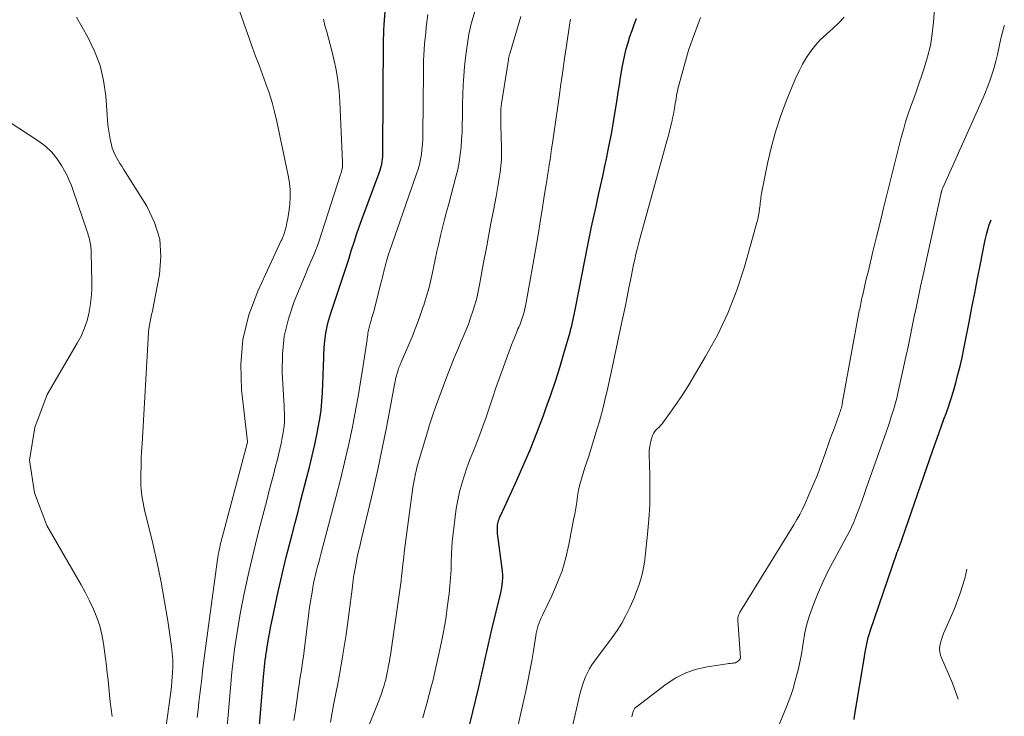
# Model space of a CAD drawing. Units: feet. Extents: x 2060000 to 2063931, y 550000 to 555000.
# Drawn here: x 2063498 to 2063617, y 550229 to 550314 of the extents above; entities that cross this region are included whole.
import ezdxf

# ---------------------------------------------------------------- set-up
doc = ezdxf.new("R2010")
doc.units = ezdxf.units.FT
doc.header["$LTSCALE"] = 100
doc.header["$MEASUREMENT"] = 0
doc.layers.add('CONTOUR INDEX', color=32, linetype='Continuous', lineweight=25)
doc.layers.add('CONTOUR INTERMEDIATE', color=40, linetype='Continuous', lineweight=15)

msp = doc.modelspace()

# ---------------------------------------------------------------- linework, layer by layer
at = {"layer": 'CONTOUR INDEX', "flags": 128}
for points, elevation in [([(2063526.59, 550226.44), (2063527.19, 550233.8), (2063527.22, 550234.22), (2063527.26, 550234.63), (2063527.31, 550235.04), (2063527.35, 550235.45), (2063527.41, 550235.87), (2063527.43, 550236.07), (2063527.46, 550236.27), (2063527.49, 550236.46), (2063527.52, 550236.66), (2063527.56, 550236.85), (2063527.59, 550237.05), (2063527.62, 550237.25), (2063527.65, 550237.44), (2063527.77, 550238.14), (2063527.86, 550238.68), (2063527.96, 550239.23), (2063528.06, 550239.77), (2063528.17, 550240.31), (2063528.99, 550244.18), (2063529.3, 550245.57), (2063529.62, 550246.96), (2063529.95, 550248.35), (2063530.3, 550249.74), (2063530.67, 550251.12), (2063531.03, 550252.5), (2063531.39, 550253.89), (2063531.75, 550255.27), (2063532.44, 550257.9), (2063532.79, 550259.28), (2063533.12, 550260.65), (2063533.43, 550262.04), (2063533.72, 550263.42), (2063533.85, 550264.11), (2063534.04, 550265.16), (2063534.19, 550266.21), (2063534.3, 550267.27), (2063534.37, 550268.33), (2063534.42, 550269.4), (2063534.45, 550270.46), (2063534.49, 550271.53), (2063534.51, 550272.6), (2063534.52, 550273.04), (2063534.6, 550274.31), (2063534.76, 550275.56), (2063535.03, 550276.79), (2063535.38, 550278.01), (2063535.62, 550278.72), (2063535.9, 550279.58), (2063536.19, 550280.43), (2063536.47, 550281.28), (2063536.76, 550282.13), (2063537.04, 550282.98), (2063537.32, 550283.84), (2063537.59, 550284.69), (2063537.86, 550285.55), (2063537.9, 550285.69), (2063538.2, 550286.62), (2063538.5, 550287.54), (2063538.82, 550288.46), (2063539.15, 550289.38), (2063541.31, 550295.23), (2063541.4, 550295.52), (2063541.49, 550295.8), (2063541.56, 550296.1), (2063541.61, 550296.39), (2063541.65, 550296.69), (2063541.69, 550296.99), (2063541.7, 550297.29), (2063541.71, 550297.59), (2063541.79, 550311.25), (2063541.79, 550311.47), (2063541.8, 550311.69), (2063541.8, 550311.92), (2063541.81, 550312.14), (2063541.82, 550312.36), (2063541.83, 550312.58), (2063541.85, 550312.8), (2063541.86, 550313.02), (2063542.24, 550318.53)], 720), ([(2063551.94, 550226.72), (2063553.32, 550232.39), (2063553.53, 550233.28), (2063553.73, 550234.18), (2063553.93, 550235.08), (2063554.12, 550235.98), (2063554.32, 550236.88), (2063554.51, 550237.78), (2063554.72, 550238.67), (2063554.94, 550239.57), (2063555.98, 550243.84), (2063556.07, 550244.22), (2063556.14, 550244.61), (2063556.2, 550245.01), (2063556.24, 550245.4), (2063556.26, 550245.8), (2063556.26, 550246.19), (2063556.24, 550246.59), (2063556.2, 550246.98), (2063555.67, 550250.94), (2063555.64, 550251.19), (2063555.62, 550251.44), (2063555.61, 550251.69), (2063555.62, 550251.94), (2063555.62, 550252.08), (2063555.64, 550252.27), (2063555.66, 550252.44), (2063555.71, 550252.62), (2063555.76, 550252.8), (2063555.82, 550252.97), (2063555.88, 550253.14), (2063555.95, 550253.31), (2063556.03, 550253.47), (2063557.81, 550257.34), (2063558.71, 550259.36), (2063559.59, 550261.4), (2063560.41, 550263.46), (2063561.19, 550265.54), (2063561.51, 550266.41), (2063562.09, 550268.06), (2063562.65, 550269.73), (2063563.18, 550271.4), (2063563.69, 550273.08), (2063564.44, 550275.69), (2063564.54, 550276.08), (2063564.65, 550276.46), (2063564.74, 550276.85), (2063564.83, 550277.24), (2063564.91, 550277.63), (2063564.99, 550278.01), (2063565.07, 550278.4), (2063565.15, 550278.8), (2063566.55, 550286.03), (2063566.8, 550287.26), (2063567.05, 550288.49), (2063567.32, 550289.72), (2063567.6, 550290.95), (2063567.87, 550292.18), (2063568.15, 550293.4), (2063568.41, 550294.63), (2063568.68, 550295.86), (2063568.86, 550296.74), (2063569.16, 550298.23), (2063569.45, 550299.72), (2063569.71, 550301.22), (2063569.96, 550302.72), (2063570.14, 550303.91), (2063570.29, 550304.82), (2063570.43, 550305.73), (2063570.58, 550306.64), (2063570.73, 550307.55), (2063570.78, 550307.85), (2063570.92, 550308.61), (2063571.09, 550309.36), (2063571.27, 550310.11), (2063571.48, 550310.86), (2063571.71, 550311.6), (2063571.96, 550312.33), (2063572.23, 550313.05), (2063572.52, 550313.77)], 740), ([(2063598.93, 550228.62), (2063599.04, 550229.26), (2063600.19, 550236.23), (2063600.26, 550236.62), (2063600.32, 550237.01), (2063600.4, 550237.41), (2063600.47, 550237.8), (2063600.56, 550238.19), (2063600.65, 550238.58), (2063600.77, 550238.96), (2063600.89, 550239.34), (2063604.13, 550248.84), (2063604.15, 550248.91), (2063604.18, 550248.98), (2063604.21, 550249.05), (2063604.24, 550249.12), (2063604.29, 550249.23), (2063604.34, 550249.34), (2063604.36, 550249.39), (2063604.36, 550249.4), (2063604.39, 550249.48), (2063604.39, 550249.49), (2063604.4, 550249.51), (2063604.4, 550249.53), (2063604.41, 550249.54), (2063608.51, 550261.33), (2063608.87, 550262.36), (2063609.23, 550263.39), (2063609.6, 550264.41), (2063609.98, 550265.43), (2063610, 550265.49), (2063610.35, 550266.49), (2063610.69, 550267.49), (2063611, 550268.5), (2063611.29, 550269.52), (2063611.56, 550270.55), (2063611.81, 550271.57), (2063612.05, 550272.61), (2063612.26, 550273.64), (2063612.9, 550276.89), (2063613.25, 550278.67), (2063613.6, 550280.44), (2063613.94, 550282.21), (2063614.29, 550283.99), (2063614.73, 550286.29), (2063614.87, 550286.91), (2063615.01, 550287.53), (2063615.18, 550288.14), (2063615.36, 550288.74), (2063615.57, 550289.34)], 760)]:
    msp.add_lwpolyline(points, dxfattribs=dict(at, elevation=elevation))
at = {"layer": 'CONTOUR INTERMEDIATE', "flags": 128}
for points, elevation in [([(2063571.95, 550228.96), (2063572.07, 550229.48), (2063572.1, 550229.57), (2063572.13, 550229.67), (2063572.17, 550229.76), (2063572.21, 550229.85), (2063572.26, 550229.93), (2063572.32, 550230.01), (2063572.39, 550230.08), (2063572.46, 550230.14), (2063576.12, 550232.92), (2063577.28, 550233.67), (2063578.49, 550234.29), (2063579.78, 550234.73), (2063581.13, 550235.03), (2063583.51, 550235.39), (2063583.7, 550235.42), (2063583.9, 550235.44), (2063584.1, 550235.47), (2063584.3, 550235.49), (2063584.39, 550235.5), (2063584.54, 550235.53), (2063584.67, 550235.59), (2063584.79, 550235.67), (2063584.9, 550235.77), (2063585.09, 550235.99), (2063585.12, 550236.09), (2063584.82, 550240.71), (2063584.82, 550240.85), (2063584.83, 550240.99), (2063584.86, 550241.13), (2063584.89, 550241.27), (2063584.94, 550241.4), (2063585, 550241.54), (2063585.06, 550241.66), (2063585.14, 550241.79), (2063591.62, 550252.29), (2063591.99, 550252.91), (2063592.34, 550253.54), (2063592.67, 550254.19), (2063592.98, 550254.85), (2063593.46, 550255.93), (2063593.98, 550257.14), (2063594.48, 550258.36), (2063594.95, 550259.59), (2063595.4, 550260.83), (2063596.01, 550262.6), (2063596.21, 550263.17), (2063596.42, 550263.74), (2063596.62, 550264.3), (2063596.83, 550264.87), (2063597.12, 550265.67), (2063597.18, 550265.83), (2063597.24, 550266), (2063597.29, 550266.17), (2063597.34, 550266.34), (2063597.39, 550266.51), (2063597.43, 550266.68), (2063597.47, 550266.85), (2063597.5, 550267.02), (2063599.57, 550278.26), (2063599.62, 550278.49), (2063599.66, 550278.71), (2063599.7, 550278.94), (2063599.74, 550279.16), (2063599.79, 550279.39), (2063599.84, 550279.61), (2063599.89, 550279.84), (2063599.94, 550280.06), (2063600.11, 550280.79), (2063600.25, 550281.38), (2063600.38, 550281.97), (2063600.52, 550282.56), (2063600.67, 550283.15), (2063601.23, 550285.49), (2063601.66, 550287.25), (2063602.09, 550289.01), (2063602.52, 550290.76), (2063602.96, 550292.52), (2063604.67, 550299.32), (2063604.92, 550300.28), (2063605.2, 550301.24), (2063605.51, 550302.19), (2063605.85, 550303.13), (2063606.19, 550304.07), (2063606.53, 550305.01), (2063606.85, 550305.96), (2063607.18, 550306.9), (2063607.46, 550307.74), (2063607.87, 550309.12), (2063608.2, 550310.51), (2063608.43, 550311.92), (2063608.58, 550313.35), (2063608.85, 550317.28)], 752), ([(2063519.15, 550228.86), (2063519.26, 550229.81), (2063519.36, 550230.75), (2063519.47, 550231.7), (2063519.58, 550232.64), (2063519.69, 550233.59), (2063519.8, 550234.53), (2063519.92, 550235.48), (2063520.04, 550236.42), (2063521.56, 550247.77), (2063521.61, 550248.06), (2063521.65, 550248.36), (2063521.7, 550248.65), (2063521.76, 550248.95), (2063521.82, 550249.24), (2063521.88, 550249.54), (2063521.95, 550249.83), (2063522.02, 550250.12), (2063525.21, 550262.15), (2063525.24, 550262.28), (2063525.25, 550262.35), (2063525.25, 550262.4), (2063524.54, 550268.67), (2063524.45, 550271.77), (2063524.69, 550274.81), (2063525.43, 550277.77), (2063526.5, 550280.68), (2063529.36, 550286.82), (2063529.41, 550286.92), (2063529.46, 550287.02), (2063529.5, 550287.13), (2063529.55, 550287.23), (2063529.6, 550287.33), (2063529.64, 550287.43), (2063529.68, 550287.54), (2063529.71, 550287.65), (2063529.93, 550288.46), (2063530.05, 550288.98), (2063530.16, 550289.5), (2063530.25, 550290.03), (2063530.32, 550290.55), (2063530.39, 550291.24), (2063530.44, 550292.11), (2063530.44, 550292.97), (2063530.35, 550293.84), (2063530.21, 550294.7), (2063528.81, 550301.29), (2063528.53, 550302.45), (2063528.23, 550303.6), (2063527.87, 550304.74), (2063527.47, 550305.86), (2063527.06, 550306.98), (2063526.65, 550308.1), (2063526.24, 550309.23), (2063525.84, 550310.35), (2063523.77, 550316.26)], 712), ([(2063535.33, 550228.3), (2063535.53, 550229.47), (2063535.76, 550230.63), (2063535.99, 550231.79), (2063536.22, 550232.95), (2063536.44, 550234.11), (2063536.64, 550235.28), (2063536.84, 550236.45), (2063536.85, 550236.53), (2063537.04, 550237.75), (2063537.22, 550238.96), (2063537.39, 550240.18), (2063537.56, 550241.4), (2063537.99, 550244.79), (2063538.01, 550244.96), (2063538.03, 550245.13), (2063538.05, 550245.3), (2063538.07, 550245.48), (2063538.09, 550245.64), (2063538.11, 550245.81), (2063538.14, 550245.98), (2063538.17, 550246.15), (2063538.4, 550247.36), (2063538.55, 550248.13), (2063538.71, 550248.9), (2063538.88, 550249.66), (2063539.06, 550250.43), (2063539.92, 550253.95), (2063540.52, 550256.47), (2063541.09, 550259.01), (2063541.62, 550261.55), (2063542.12, 550264.1), (2063543.11, 550269.32), (2063543.18, 550269.67), (2063543.25, 550270.02), (2063543.34, 550270.37), (2063543.43, 550270.71), (2063543.54, 550271.05), (2063543.65, 550271.39), (2063543.78, 550271.72), (2063543.92, 550272.05), (2063544.74, 550273.92), (2063545.24, 550275.1), (2063545.72, 550276.28), (2063546.16, 550277.48), (2063546.57, 550278.68), (2063546.67, 550278.98), (2063547, 550280.05), (2063547.31, 550281.12), (2063547.57, 550282.21), (2063547.81, 550283.3), (2063547.85, 550283.55), (2063548.05, 550284.53), (2063548.26, 550285.5), (2063548.48, 550286.47), (2063548.71, 550287.43), (2063548.95, 550288.4), (2063549.19, 550289.36), (2063549.44, 550290.32), (2063549.69, 550291.28), (2063550.57, 550294.56), (2063550.79, 550295.45), (2063550.97, 550296.34), (2063551.1, 550297.25), (2063551.2, 550298.16), (2063551.26, 550299.08), (2063551.31, 550299.99), (2063551.34, 550300.91), (2063551.36, 550301.83), (2063551.37, 550303.44), (2063551.4, 550304.57), (2063551.44, 550305.69), (2063551.52, 550306.81), (2063551.63, 550307.93), (2063551.74, 550309.03), (2063551.81, 550309.6), (2063551.88, 550310.17), (2063551.96, 550310.74), (2063552.05, 550311.31), (2063552.15, 550311.87), (2063552.26, 550312.43), (2063552.4, 550312.99), (2063552.55, 550313.54), (2063552.87, 550314.65)], 728), ([(2063515.21, 550226.69), (2063515.87, 550231.39), (2063515.95, 550232), (2063516.02, 550232.61), (2063516.07, 550233.23), (2063516.12, 550233.84), (2063516.15, 550234.24), (2063516.18, 550235.05), (2063516.17, 550235.86), (2063516.11, 550236.67), (2063516.02, 550237.48), (2063515.56, 550240.6), (2063515.18, 550242.96), (2063514.75, 550245.32), (2063514.27, 550247.66), (2063513.74, 550249.99), (2063512.76, 550254.09), (2063512.66, 550254.51), (2063512.57, 550254.93), (2063512.49, 550255.36), (2063512.42, 550255.78), (2063512.36, 550256.21), (2063512.32, 550256.63), (2063512.3, 550257.06), (2063512.29, 550257.49), (2063512.31, 550258.46), (2063512.33, 550259.37), (2063512.35, 550260.28), (2063512.39, 550261.19), (2063512.44, 550262.1), (2063513.24, 550275.65), (2063513.28, 550276.09), (2063513.33, 550276.53), (2063513.41, 550276.96), (2063513.51, 550277.39), (2063513.61, 550277.82), (2063513.71, 550278.25), (2063513.8, 550278.68), (2063513.89, 550279.12), (2063514.57, 550282.69), (2063514.74, 550284.87), (2063514.59, 550286.98), (2063513.96, 550289.01), (2063513.03, 550290.97), (2063510.21, 550295.47), (2063509.98, 550295.83), (2063509.76, 550296.19), (2063509.54, 550296.55), (2063509.32, 550296.91), (2063509.13, 550297.28), (2063508.96, 550297.66), (2063508.83, 550298.05), (2063508.72, 550298.46), (2063508.59, 550299.11), (2063508.46, 550299.85), (2063508.34, 550300.59), (2063508.26, 550301.34), (2063508.19, 550302.09), (2063508.03, 550304.4), (2063507.77, 550306.27), (2063507.35, 550308.09), (2063506.68, 550309.84), (2063505.86, 550311.54), (2063504.49, 550313.94)], 708), ([(2063522.66, 550226.52), (2063522.91, 550229.14), (2063523.36, 550234.36), (2063523.4, 550234.72), (2063523.43, 550235.07), (2063523.46, 550235.42), (2063523.5, 550235.77), (2063523.54, 550236.12), (2063523.58, 550236.47), (2063523.63, 550236.82), (2063523.68, 550237.17), (2063523.96, 550238.97), (2063524.16, 550240.21), (2063524.37, 550241.46), (2063524.61, 550242.7), (2063524.86, 550243.94), (2063525.05, 550244.85), (2063525.42, 550246.54), (2063525.8, 550248.23), (2063526.21, 550249.91), (2063526.64, 550251.59), (2063527.59, 550255.25), (2063527.86, 550256.29), (2063528.13, 550257.32), (2063528.4, 550258.36), (2063528.66, 550259.39), (2063528.84, 550260.07), (2063529.01, 550260.77), (2063529.18, 550261.47), (2063529.33, 550262.17), (2063529.48, 550262.87), (2063529.56, 550263.27), (2063529.64, 550263.77), (2063529.71, 550264.28), (2063529.74, 550264.79), (2063529.74, 550265.29), (2063529.73, 550265.8), (2063529.72, 550266.31), (2063529.7, 550266.82), (2063529.67, 550267.33), (2063529.46, 550270.79), (2063529.49, 550273.01), (2063529.7, 550275.19), (2063530.22, 550277.32), (2063530.92, 550279.42), (2063532.37, 550282.89), (2063532.56, 550283.34), (2063532.75, 550283.8), (2063532.95, 550284.25), (2063533.15, 550284.7), (2063533.34, 550285.16), (2063533.53, 550285.61), (2063533.7, 550286.08), (2063533.86, 550286.54), (2063536.56, 550294.82), (2063536.62, 550295.01), (2063536.67, 550295.19), (2063536.71, 550295.38), (2063536.75, 550295.57), (2063536.78, 550295.76), (2063536.8, 550295.96), (2063536.81, 550296.15), (2063536.8, 550296.34), (2063536.48, 550303.66), (2063536.38, 550304.97), (2063536.24, 550306.28), (2063536.01, 550307.57), (2063535.74, 550308.86), (2063535.49, 550309.88), (2063535.29, 550310.65), (2063535.09, 550311.42), (2063534.87, 550312.18), (2063534.65, 550312.95), (2063534.47, 550313.71)], 716), ([(2063530.9, 550228.51), (2063531.07, 550229.76), (2063531.31, 550231.48), (2063531.41, 550232.16), (2063531.51, 550232.85), (2063531.62, 550233.54), (2063531.73, 550234.23), (2063531.84, 550234.91), (2063531.95, 550235.6), (2063532.05, 550236.29), (2063532.14, 550236.98), (2063532.71, 550241.6), (2063532.8, 550242.29), (2063532.9, 550242.97), (2063533.01, 550243.66), (2063533.13, 550244.34), (2063533.19, 550244.69), (2063533.28, 550245.2), (2063533.39, 550245.71), (2063533.51, 550246.21), (2063533.63, 550246.72), (2063533.77, 550247.22), (2063533.9, 550247.72), (2063534.03, 550248.22), (2063534.17, 550248.73), (2063536.03, 550255.74), (2063536.55, 550257.79), (2063537.05, 550259.84), (2063537.51, 550261.91), (2063537.95, 550263.98), (2063538.08, 550264.64), (2063538.42, 550266.38), (2063538.74, 550268.13), (2063539.03, 550269.88), (2063539.31, 550271.64), (2063539.77, 550274.78), (2063539.8, 550274.97), (2063539.83, 550275.16), (2063539.86, 550275.34), (2063539.89, 550275.53), (2063539.89, 550275.57), (2063539.92, 550275.74), (2063539.95, 550275.91), (2063539.99, 550276.08), (2063540.03, 550276.25), (2063540.07, 550276.41), (2063540.12, 550276.58), (2063540.17, 550276.75), (2063540.21, 550276.91), (2063540.26, 550277.08), (2063540.33, 550277.33), (2063540.41, 550277.58), (2063540.47, 550277.83), (2063540.54, 550278.08), (2063541.51, 550281.74), (2063541.59, 550282.06), (2063541.67, 550282.38), (2063541.74, 550282.71), (2063541.81, 550283.04), (2063541.82, 550283.08), (2063541.89, 550283.38), (2063541.96, 550283.69), (2063542.04, 550283.99), (2063542.12, 550284.29), (2063542.21, 550284.58), (2063542.3, 550284.88), (2063542.4, 550285.17), (2063542.5, 550285.47), (2063545.8, 550294.9), (2063545.98, 550295.48), (2063546.15, 550296.07), (2063546.27, 550296.67), (2063546.38, 550297.28), (2063546.45, 550297.89), (2063546.51, 550298.5), (2063546.55, 550299.12), (2063546.56, 550299.73), (2063546.62, 550307.31), (2063546.63, 550307.99), (2063546.65, 550308.67), (2063546.68, 550309.35), (2063546.72, 550310.03), (2063546.77, 550310.7), (2063546.83, 550311.38), (2063546.9, 550312.06), (2063546.97, 550312.73), (2063547.15, 550314.29)], 724), ([(2063539.72, 550227.15), (2063541.21, 550230.91), (2063541.37, 550231.33), (2063541.52, 550231.76), (2063541.67, 550232.19), (2063541.8, 550232.63), (2063541.94, 550233.12), (2063542, 550233.31), (2063542.05, 550233.51), (2063542.09, 550233.7), (2063542.14, 550233.89), (2063542.18, 550234.09), (2063542.22, 550234.28), (2063542.26, 550234.48), (2063542.3, 550234.67), (2063542.36, 550234.99), (2063542.43, 550235.35), (2063542.5, 550235.71), (2063542.55, 550236.07), (2063542.61, 550236.43), (2063543.77, 550244.34), (2063543.85, 550244.91), (2063543.92, 550245.48), (2063543.98, 550246.05), (2063544.04, 550246.62), (2063544.1, 550247.19), (2063544.16, 550247.76), (2063544.23, 550248.33), (2063544.3, 550248.9), (2063545.34, 550256.8), (2063545.37, 550257.01), (2063545.4, 550257.23), (2063545.44, 550257.44), (2063545.48, 550257.66), (2063545.52, 550257.87), (2063545.57, 550258.08), (2063545.61, 550258.29), (2063545.66, 550258.5), (2063545.7, 550258.66), (2063545.77, 550258.95), (2063545.84, 550259.23), (2063545.92, 550259.52), (2063546, 550259.8), (2063547.02, 550263.31), (2063547.35, 550264.41), (2063547.71, 550265.51), (2063548.08, 550266.59), (2063548.48, 550267.68), (2063549.55, 550270.49), (2063549.95, 550271.53), (2063550.36, 550272.56), (2063550.79, 550273.58), (2063551.22, 550274.6), (2063551.45, 550275.11), (2063551.77, 550275.88), (2063552.08, 550276.65), (2063552.36, 550277.43), (2063552.63, 550278.22), (2063552.88, 550279.02), (2063553.1, 550279.82), (2063553.29, 550280.63), (2063553.45, 550281.45), (2063553.94, 550284.14), (2063554.24, 550285.73), (2063554.53, 550287.31), (2063554.83, 550288.89), (2063555.13, 550290.47), (2063555.46, 550292.16), (2063555.6, 550292.9), (2063555.72, 550293.64), (2063555.84, 550294.38), (2063555.95, 550295.13), (2063556.04, 550295.87), (2063556.1, 550296.62), (2063556.12, 550297.37), (2063556.11, 550298.12), (2063556.03, 550300.77), (2063556.02, 550301.11), (2063556.01, 550301.45), (2063556.01, 550301.79), (2063556.01, 550302.13), (2063556.02, 550302.47), (2063556.04, 550302.8), (2063556.07, 550303.14), (2063556.12, 550303.48), (2063556.94, 550308.76), (2063556.95, 550308.85), (2063556.97, 550308.95), (2063556.99, 550309.04), (2063557.01, 550309.13), (2063557.03, 550309.22), (2063557.05, 550309.32), (2063557.08, 550309.41), (2063557.1, 550309.5), (2063558.45, 550314.02)], 732), ([(2063546.57, 550228.84), (2063546.81, 550229.71), (2063547.05, 550230.58), (2063547.62, 550232.76), (2063547.75, 550233.3), (2063547.89, 550233.84), (2063548.01, 550234.39), (2063548.13, 550234.94), (2063548.24, 550235.48), (2063548.36, 550236.03), (2063548.48, 550236.58), (2063548.6, 550237.12), (2063548.81, 550238.07), (2063549.02, 550239.09), (2063549.21, 550240.11), (2063549.37, 550241.14), (2063549.52, 550242.18), (2063549.74, 550243.93), (2063549.84, 550244.88), (2063549.93, 550245.83), (2063549.98, 550246.79), (2063550.01, 550247.74), (2063550.04, 550248.7), (2063550.09, 550249.65), (2063550.17, 550250.61), (2063550.27, 550251.56), (2063550.46, 550253.25), (2063550.61, 550254.26), (2063550.79, 550255.27), (2063551.02, 550256.27), (2063551.29, 550257.26), (2063551.34, 550257.43), (2063551.62, 550258.33), (2063551.91, 550259.22), (2063552.24, 550260.1), (2063552.58, 550260.97), (2063552.62, 550261.06), (2063552.95, 550261.89), (2063553.27, 550262.72), (2063553.59, 550263.56), (2063553.9, 550264.4), (2063554.2, 550265.24), (2063554.49, 550266.08), (2063554.78, 550266.93), (2063555.06, 550267.78), (2063555.09, 550267.89), (2063555.39, 550268.79), (2063555.7, 550269.69), (2063556.02, 550270.59), (2063556.34, 550271.49), (2063557.34, 550274.16), (2063557.53, 550274.64), (2063557.72, 550275.12), (2063557.91, 550275.6), (2063558.11, 550276.07), (2063558.21, 550276.3), (2063558.36, 550276.66), (2063558.5, 550277.02), (2063558.63, 550277.39), (2063558.75, 550277.76), (2063558.86, 550278.13), (2063558.96, 550278.51), (2063559.04, 550278.89), (2063559.11, 550279.27), (2063560.35, 550286.34), (2063560.59, 550287.74), (2063560.82, 550289.13), (2063561.05, 550290.53), (2063561.27, 550291.93), (2063561.51, 550293.42), (2063561.61, 550294.07), (2063561.71, 550294.72), (2063561.81, 550295.37), (2063561.91, 550296.02), (2063562.01, 550296.67), (2063562.11, 550297.32), (2063562.2, 550297.97), (2063562.3, 550298.63), (2063563.1, 550304.28), (2063563.33, 550305.83), (2063563.55, 550307.38), (2063563.77, 550308.92), (2063564, 550310.47), (2063564.41, 550313.28), (2063564.44, 550313.42), (2063564.46, 550313.56), (2063564.5, 550313.7)], 736), ([(2063557.25, 550224.07), (2063559.05, 550232.07), (2063559.32, 550233.3), (2063559.56, 550234.52), (2063559.78, 550235.75), (2063559.99, 550236.98), (2063560.27, 550238.8), (2063560.33, 550239.13), (2063560.4, 550239.45), (2063560.49, 550239.76), (2063560.58, 550240.08), (2063560.69, 550240.39), (2063560.8, 550240.69), (2063560.93, 550240.99), (2063561.07, 550241.29), (2063562.23, 550243.67), (2063562.88, 550245.17), (2063563.46, 550246.7), (2063563.92, 550248.28), (2063564.29, 550249.88), (2063564.86, 550252.88), (2063565, 550253.59), (2063565.12, 550254.31), (2063565.24, 550255.03), (2063565.35, 550255.75), (2063565.48, 550256.47), (2063565.63, 550257.17), (2063565.82, 550257.86), (2063566.03, 550258.55), (2063566.25, 550259.24), (2063566.48, 550259.92), (2063566.7, 550260.61), (2063566.91, 550261.3), (2063567.74, 550263.96), (2063568.01, 550264.87), (2063568.27, 550265.78), (2063568.5, 550266.71), (2063568.72, 550267.63), (2063568.93, 550268.56), (2063569.14, 550269.49), (2063569.34, 550270.42), (2063569.54, 550271.35), (2063570.7, 550276.73), (2063570.93, 550277.82), (2063571.16, 550278.91), (2063571.38, 550279.99), (2063571.59, 550281.08), (2063571.77, 550281.98), (2063571.9, 550282.62), (2063572.03, 550283.25), (2063572.16, 550283.89), (2063572.3, 550284.52), (2063572.44, 550285.15), (2063572.59, 550285.78), (2063572.76, 550286.41), (2063572.92, 550287.04), (2063576.25, 550299.06), (2063576.39, 550299.57), (2063576.52, 550300.09), (2063576.65, 550300.6), (2063576.77, 550301.12), (2063576.79, 550301.2), (2063576.89, 550301.68), (2063576.99, 550302.16), (2063577.08, 550302.64), (2063577.16, 550303.12), (2063577.22, 550303.51), (2063577.27, 550303.8), (2063577.32, 550304.09), (2063577.37, 550304.38), (2063577.42, 550304.67), (2063577.48, 550304.96), (2063577.54, 550305.24), (2063577.61, 550305.53), (2063577.69, 550305.82), (2063578.72, 550309.49), (2063578.88, 550310.05), (2063579.06, 550310.61), (2063579.26, 550311.16), (2063579.47, 550311.71), (2063579.68, 550312.26), (2063579.89, 550312.81), (2063580.08, 550313.36), (2063580.28, 550313.91)], 744), ([(2063564.62, 550227.32), (2063565.02, 550229.04), (2063565.63, 550231.72), (2063565.77, 550232.26), (2063565.93, 550232.78), (2063566.11, 550233.3), (2063566.32, 550233.81), (2063566.55, 550234.3), (2063566.81, 550234.78), (2063567.1, 550235.25), (2063567.41, 550235.7), (2063569.54, 550238.58), (2063570.15, 550239.45), (2063570.71, 550240.34), (2063571.22, 550241.27), (2063571.69, 550242.22), (2063571.91, 550242.68), (2063572.23, 550243.42), (2063572.52, 550244.16), (2063572.78, 550244.92), (2063573.02, 550245.69), (2063573.22, 550246.46), (2063573.39, 550247.25), (2063573.52, 550248.03), (2063573.62, 550248.83), (2063573.86, 550251.14), (2063574.01, 550252.91), (2063574.11, 550254.69), (2063574.14, 550256.47), (2063574.13, 550258.25), (2063574.05, 550260.86), (2063574.06, 550261.33), (2063574.11, 550261.8), (2063574.2, 550262.26), (2063574.33, 550262.72), (2063574.46, 550263.11), (2063574.57, 550263.36), (2063574.7, 550263.59), (2063574.86, 550263.79), (2063575.05, 550263.98), (2063575.25, 550264.16), (2063575.44, 550264.35), (2063575.62, 550264.56), (2063575.79, 550264.77), (2063576.64, 550265.95), (2063577.22, 550266.77), (2063577.78, 550267.59), (2063578.32, 550268.43), (2063578.85, 550269.29), (2063580.9, 550272.71), (2063582.33, 550275.33), (2063583.61, 550278.01), (2063584.68, 550280.78), (2063585.61, 550283.62), (2063587.02, 550288.58), (2063587.13, 550289), (2063587.23, 550289.43), (2063587.31, 550289.85), (2063587.39, 550290.28), (2063587.45, 550290.69), (2063587.48, 550290.91), (2063587.51, 550291.14), (2063587.54, 550291.37), (2063587.56, 550291.6), (2063587.59, 550291.83), (2063587.62, 550292.06), (2063587.66, 550292.28), (2063587.7, 550292.51), (2063588.43, 550296.16), (2063588.88, 550298.09), (2063589.39, 550300.01), (2063590.01, 550301.89), (2063590.7, 550303.76), (2063591.49, 550305.72), (2063591.86, 550306.57), (2063592.25, 550307.42), (2063592.69, 550308.24), (2063593.16, 550309.05), (2063593.67, 550309.82), (2063594.24, 550310.55), (2063594.87, 550311.22), (2063595.55, 550311.86), (2063595.62, 550311.92), (2063596.35, 550312.57), (2063597.07, 550313.25), (2063597.75, 550313.95)], 748), ([(2063589.48, 550227.14), (2063590.72, 550230.17), (2063591.12, 550231.21), (2063591.48, 550232.25), (2063591.8, 550233.32), (2063592.08, 550234.39), (2063592.22, 550234.99), (2063592.4, 550235.78), (2063592.55, 550236.56), (2063592.67, 550237.36), (2063592.78, 550238.15), (2063592.9, 550238.95), (2063593.06, 550239.73), (2063593.27, 550240.5), (2063593.52, 550241.26), (2063594.02, 550242.6), (2063594.58, 550244.02), (2063595.18, 550245.41), (2063595.84, 550246.78), (2063596.54, 550248.12), (2063597.69, 550250.21), (2063598.01, 550250.8), (2063598.32, 550251.4), (2063598.61, 550252.01), (2063598.89, 550252.62), (2063599.16, 550253.24), (2063599.41, 550253.87), (2063599.65, 550254.5), (2063599.87, 550255.14), (2063599.91, 550255.26), (2063600.15, 550255.97), (2063600.39, 550256.67), (2063600.63, 550257.37), (2063600.88, 550258.07), (2063602.82, 550263.52), (2063603.02, 550264.11), (2063603.22, 550264.7), (2063603.42, 550265.29), (2063603.61, 550265.88), (2063603.79, 550266.48), (2063603.96, 550267.08), (2063604.12, 550267.68), (2063604.26, 550268.29), (2063605.23, 550272.69), (2063605.49, 550273.91), (2063605.75, 550275.13), (2063606, 550276.36), (2063606.25, 550277.58), (2063606.5, 550278.8), (2063606.75, 550280.03), (2063607.01, 550281.25), (2063607.28, 550282.46), (2063609.52, 550292.61), (2063609.52, 550292.63), (2063609.53, 550292.65), (2063609.53, 550292.67), (2063609.54, 550292.69), (2063609.55, 550292.77), (2063609.56, 550292.79), (2063609.56, 550292.81), (2063609.57, 550292.83), (2063609.58, 550292.85), (2063609.61, 550292.95), (2063609.63, 550293.02), (2063609.66, 550293.09), (2063609.68, 550293.15), (2063609.71, 550293.22), (2063614.57, 550304.08), (2063614.89, 550304.82), (2063615.19, 550305.56), (2063615.46, 550306.32), (2063615.72, 550307.08), (2063615.95, 550307.85), (2063616.17, 550308.62), (2063616.36, 550309.4), (2063616.53, 550310.18), (2063616.61, 550310.6), (2063616.77, 550311.37), (2063616.96, 550312.13), (2063617.16, 550312.89), (2063617.19, 550312.98)], 756), ([(2063508.82, 550229.01), (2063508.7, 550229.88), (2063508.58, 550230.76), (2063508.48, 550231.64), (2063508.4, 550232.51), (2063508.31, 550233.39), (2063508.22, 550234.27), (2063508.12, 550235.15), (2063508.01, 550236.02), (2063507.77, 550237.86), (2063507.57, 550238.94), (2063507.32, 550240), (2063506.96, 550241.03), (2063506.54, 550242.05), (2063506.06, 550243.04), (2063505.56, 550244.02), (2063505.04, 550244.99), (2063504.5, 550245.95), (2063500.88, 550252.21), (2063499.39, 550256.18), (2063498.76, 550260.15), (2063499.42, 550264.12), (2063500.93, 550268.09), (2063504.58, 550274.33), (2063505.03, 550275.19), (2063505.42, 550276.08), (2063505.73, 550276.99), (2063505.98, 550277.93), (2063506.15, 550278.89), (2063506.27, 550279.86), (2063506.33, 550280.83), (2063506.35, 550281.81), (2063506.27, 550285.31), (2063506.26, 550285.52), (2063506.25, 550285.73), (2063506.24, 550285.93), (2063506.22, 550286.14), (2063506.2, 550286.34), (2063506.16, 550286.54), (2063506.12, 550286.74), (2063506.07, 550286.94), (2063506.05, 550287.01), (2063505.98, 550287.24), (2063505.91, 550287.47), (2063505.84, 550287.7), (2063505.76, 550287.92), (2063504.08, 550292.9), (2063503.86, 550293.52), (2063503.61, 550294.12), (2063503.33, 550294.71), (2063503.02, 550295.29), (2063502.66, 550295.94), (2063502.11, 550296.79), (2063501.49, 550297.57), (2063500.75, 550298.25), (2063499.95, 550298.86), (2063496.18, 550301.33)], 704), ([(2063611.57, 550231.08), (2063611.53, 550231.22), (2063610.88, 550233.04), (2063609.54, 550236.1), (2063609.42, 550236.46), (2063609.34, 550236.83), (2063609.33, 550237.2), (2063609.36, 550237.58), (2063609.45, 550237.96), (2063609.55, 550238.34), (2063609.67, 550238.71), (2063609.81, 550239.07), (2063611.09, 550242.01), (2063611.8, 550243.87), (2063612.4, 550245.75), (2063612.65, 550246.87)], 764)]:
    msp.add_lwpolyline(points, dxfattribs=dict(at, elevation=elevation))

doc.saveas('drawing.dxf')
